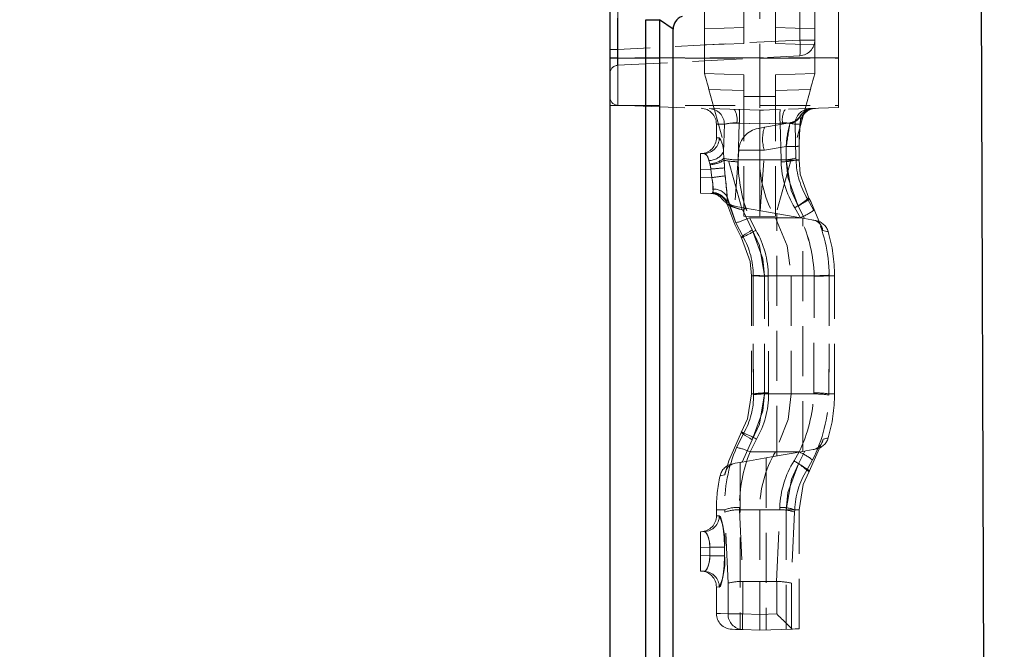
# Model space of a CAD drawing. Units: millimetres. Extents: x 0 to 507, y -3 to 297.
# Drawn here: x 320 to 345, y 220 to 236 of the extents above; entities that cross this region are included whole.
import ezdxf

# ---------------------------------------------------------------- set-up
doc = ezdxf.new("R2010")
doc.units = ezdxf.units.MM
doc.linetypes.add('HIDDEN', pattern=[1.905, 1.27, -0.635])
doc.layers.add('FORMAT', color=7, linetype='Continuous')
doc.styles.add('SLDTEXTSTYLE2', font='TXT', dxfattribs={"width": 0.75})
doc.dimstyles.new('SLDDIMSTYLE0', dxfattribs={"dimtxt": 3.5, "dimasz": 4, "dimexe": 0, "dimexo": 0.0625, "dimgap": 0.875, "dimtad": 2, "dimlfac": 5, "dimrnd": 1e-09, "dimzin": 12, "dimdsep": 46, "dimtxsty": 'SLDTEXTSTYLE2', "dimsah": 1, "dimcen": 0.09, "dimadec": 0, "dimazin": 3, "dimtfac": 1, "dimtofl": 0, "dimtmove": 0, "dimatfit": 3, "dimfxl": 0, "dimfrac": 2, "dimtolj": 1, "dimtzin": 12, "dimarcsym": 0})
doc.dimstyles.new('SLDDIMSTYLE1', dxfattribs={"dimtxt": 3.5, "dimasz": 4, "dimexe": 0, "dimexo": 0.0625, "dimgap": 0.875, "dimtad": 2, "dimlfac": 5, "dimrnd": 1e-09, "dimzin": 12, "dimdsep": 46, "dimtxsty": 'SLDTEXTSTYLE2', "dimsah": 1, "dimcen": 0.09, "dimadec": 0, "dimazin": 3, "dimtfac": 1, "dimtmove": 0, "dimatfit": 0, "dimfxl": 0, "dimfrac": 2, "dimtolj": 1, "dimtzin": 12, "dimarcsym": 0})

# ---------------------------------------------------------------- blocks, each defined once
blk = doc.blocks.new('_D_12')
at = {"layer": 'FORMAT'}
for p, q in [((339.72, 246.067), (363.422, 246.067)), ((362.422, 188.067), (362.422, 246.067)), ((344.52, 188.067), (363.422, 188.067))]:
    blk.add_line(p, q, dxfattribs=at)
for points in [[(362.422, 246.067), (361.422, 242.067), (363.422, 242.067)], [(362.422, 188.067), (363.422, 192.067), (361.422, 192.067)]]:
    blk.add_solid(points, dxfattribs=at)
at = {"layer": 'FORMAT', "insert": (357.911, 211.837, -100.88), "char_height": 3.5, "attachment_point": 1, "rotation": 90, "style": 'SLDTEXTSTYLE2'}
blk.add_mtext('290', dxfattribs=at)
blk = doc.blocks.new('_D_13')
at = {"layer": 'FORMAT'}
for p, q in [((354.52, 246.067), (354.52, 256.389)), ((339.72, 246.067), (355.52, 246.067)), ((354.52, 241.067), (354.52, 246.067)), ((339.72, 241.067), (355.52, 241.067)), ((354.52, 241.067), (354.52, 233.067))]:
    blk.add_line(p, q, dxfattribs=at)
for points in [[(354.52, 246.067), (355.52, 250.067), (353.52, 250.067)], [(354.52, 241.067), (353.52, 237.067), (355.52, 237.067)]]:
    blk.add_solid(points, dxfattribs=at)
at = {"layer": 'FORMAT', "insert": (350.008, 248.373, -100.88), "char_height": 3.5, "attachment_point": 1, "rotation": 90, "style": 'SLDTEXTSTYLE2'}
blk.add_mtext('25', dxfattribs=at)
blk = doc.blocks.new('_D_14')
at = {"layer": 'FORMAT'}
for p, q in [((339.72, 241.067), (355.52, 241.067)), ((354.52, 241.067), (354.52, 200.067)), ((319.92, 200.067), (355.52, 200.067))]:
    blk.add_line(p, q, dxfattribs=at)
for points in [[(354.52, 241.067), (353.52, 237.067), (355.52, 237.067)], [(354.52, 200.067), (355.52, 204.067), (353.52, 204.067)]]:
    blk.add_solid(points, dxfattribs=at)
at = {"layer": 'FORMAT', "insert": (350.008, 214.487, -100.88), "char_height": 3.5, "attachment_point": 1, "rotation": 90, "style": 'SLDTEXTSTYLE2'}
blk.add_mtext('205', dxfattribs=at)

msp = doc.modelspace()

# ---------------------------------------------------------------- linework, layer by layer
at = {"color": 7, "linetype": 'HIDDEN', "lineweight": 0}
for p, q in [((337.3202, 235.8314), (337.3202, 239.5157)), ((338.3202, 235.4665), (338.3202, 239.4807)), ((339.1202, 235.4665), (339.1202, 239.4807)), ((335.1133, 239.2665), (335.1133, 235.0989)), ((338.7202, 239.2665), (338.7202, 235.0989)), ((340.7202, 235.0989), (340.7202, 239.2665)), ((335.1133, 235.0989), (335.1133, 236.7662)), ((339.7412, 236.3521), (339.7412, 235.551)), ((340.1202, 235.551), (340.1202, 236.3521)), ((335.1098, 235.3083), (335.1098, 236.1094)), ((335.8274, 236.0665), (336.1738, 236.0665)), ((335.8274, 236.0665), (335.8274, 215.0665)), ((336.1738, 236.0665), (336.5202, 235.824)), ((336.1738, 215.0665), (336.1738, 236.0665)), ((337.3202, 235.8314), (338.3202, 235.8663)), ((337.3202, 235.4316), (337.3202, 235.8314)), ((340.1202, 235.8314), (339.1202, 235.8663)), ((339.7412, 235.551), (335.1098, 235.3083)), ((337.3202, 235.4316), (338.3202, 235.4665)), ((337.3202, 234.7014), (337.3202, 235.4316)), ((340.1202, 235.4316), (339.1202, 235.4665)), ((339.7412, 235.551), (340.1202, 235.551)), ((340.1202, 235.551), (339.7412, 235.551)), ((340.1202, 235.551), (339.7412, 235.551)), ((339.7412, 235.551), (340.1202, 235.551)), ((340.1202, 235.4316), (340.1202, 235.551)), ((340.1202, 234.7014), (340.1202, 235.4316)), ((334.9202, 235.3083), (335.1098, 235.3083)), ((334.9202, 235.3083), (335.1098, 235.3083)), ((334.9202, 235.3083), (335.1098, 235.3083)), ((334.9202, 235.3083), (335.1098, 235.3083)), ((335.1098, 234.9088), (339.7412, 235.1516)), ((335.1133, 235.0989), (334.9202, 235.0989)), ((335.1133, 235.0989), (334.9202, 235.0989)), ((335.1133, 235.0989), (334.9202, 235.0989)), ((335.1133, 235.0989), (334.9202, 235.0989)), ((334.9202, 235.0922), (340.7202, 235.0922)), ((338.7202, 235.0989), (335.1133, 235.0989)), ((335.1133, 235.0989), (335.1133, 233.8922)), ((335.1133, 233.8922), (335.1133, 235.0989)), ((335.1133, 233.8922), (335.1133, 235.0989)), ((335.1133, 235.0989), (335.1133, 233.8922)), ((338.7202, 235.0989), (338.7202, 233.7662)), ((340.7202, 235.0989), (338.7202, 235.0989)), ((340.7202, 233.836), (340.7202, 235.0989)), ((337.3202, 234.7014), (338.3202, 234.6665)), ((338.3202, 234.1177), (338.3202, 234.6665)), ((340.1202, 234.7014), (339.1202, 234.6665)), ((339.1202, 234.1177), (339.1202, 234.6665)), ((338.3202, 234.2668), (337.4317, 234.2978)), ((337.4317, 234.2978), (338.3202, 231.0805)), ((339.1202, 234.2668), (340.0088, 234.2978)), ((340.0088, 234.2978), (339.1202, 231.0805)), ((334.9202, 233.8922), (340.7202, 233.8922)), ((338.7202, 233.7662), (335.1133, 233.8922)), ((338.3202, 231.0805), (338.3202, 234.1177)), ((338.3202, 234.1177), (338.7202, 234.1177)), ((339.1202, 234.1177), (338.7202, 234.1177)), ((339.1202, 231.0805), (339.1202, 234.1177)), ((340.7202, 233.836), (338.7202, 233.7662)), ((338.7202, 233.4224), (338.7202, 233.7662)), ((337.6202, 233.4183), (337.6202, 233.0668)), ((337.8019, 232.7072), (337.822, 233.411)), ((338.1377, 233.4421), (338.2017, 233.4407)), ((338.2017, 233.4407), (338.1763, 232.5081)), ((338.1763, 232.5081), (338.2017, 233.4407)), ((338.7202, 233.4224), (338.2017, 233.4407)), ((339.2388, 233.4407), (338.7202, 233.4224)), ((338.7202, 233.4224), (338.7202, 232.5059)), ((339.4859, 233.4486), (338.8413, 233.335)), ((339.2388, 233.4407), (339.3028, 233.4421)), ((339.2642, 232.5081), (339.2388, 233.4407)), ((339.2388, 233.4407), (339.2642, 232.5081)), ((339.6185, 233.411), (339.6424, 232.5532)), ((339.754, 233.6282), (339.7487, 233.609)), ((339.7495, 233.3967), (339.7559, 233.4619)), ((337.6943, 233.0695), (337.6285, 233.0671)), ((337.6943, 233.0695), (337.6285, 233.0671)), ((337.2202, 232.6665), (337.3115, 232.6697)), ((337.2202, 232.2668), (337.2202, 232.6665)), ((337.8019, 232.7072), (337.8121, 232.547)), ((338.1876, 232.7583), (338.0877, 231.33)), ((338.7327, 231.2172), (338.84, 232.7515)), ((338.84, 232.7515), (339.3948, 232.8493)), ((339.7216, 232.5047), (339.7222, 232.8529)), ((337.4518, 232.4079), (337.4293, 232.4907)), ((337.4579, 232.3831), (337.4518, 232.4079)), ((337.8121, 232.547), (337.8149, 232.4984)), ((337.8149, 232.4984), (337.8268, 232.3043)), ((338.1763, 232.5081), (338.7202, 232.5059)), ((339.2642, 232.5081), (338.7202, 232.5059)), ((338.7202, 231.0665), (338.7202, 232.5059)), ((339.6424, 232.5532), (339.6435, 232.5059)), ((339.6435, 232.5059), (339.7194, 232.5059)), ((339.7194, 232.5059), (339.6435, 232.5059)), ((339.7194, 232.5059), (339.6435, 232.5059)), ((339.6435, 232.5059), (339.7194, 232.5059)), ((337.478, 232.2758), (337.2202, 232.2668)), ((337.2202, 232.2668), (337.2202, 232.0663)), ((337.478, 232.2758), (337.4579, 232.3831)), ((337.2202, 231.6665), (337.2202, 232.0663)), ((337.2202, 232.0663), (337.5017, 232.0564)), ((337.5392, 231.6554), (337.2202, 231.6665)), ((337.5469, 231.6551), (337.5392, 231.6554)), ((337.8952, 231.5701), (338.1155, 230.9114)), ((339.9363, 231.516), (340.0944, 231.2266)), ((338.5315, 230.731), (338.2956, 231.2311)), ((338.9433, 231.1801), (338.36, 231.2829)), ((339.8593, 231.0186), (338.9433, 231.1801)), ((339.1592, 224.991), (339.1592, 231.142)), ((339.7016, 231.3318), (339.8593, 231.0186)), ((338.2975, 230.5525), (338.1155, 230.9114)), ((338.3202, 231.0805), (338.7202, 231.0665)), ((338.4596, 231.0383), (339.1202, 231.0362)), ((339.1202, 231.0805), (338.7202, 231.0665)), ((339.7535, 231.0373), (339.1202, 231.0362)), ((339.8202, 225.1076), (339.8202, 231.0255)), ((338.5098, 229.5665), (338.5098, 226.5665)), ((338.8403, 229.5665), (338.5098, 229.5665)), ((338.8403, 229.5665), (338.5098, 229.5665)), ((338.5098, 229.5665), (338.8403, 229.5665)), ((338.8403, 229.5665), (338.5103, 229.5665)), ((338.514, 229.5665), (338.514, 226.5665)), ((338.514, 229.5665), (338.5566, 229.5665)), ((338.5566, 229.5665), (338.5567, 229.5758)), ((338.8403, 226.5665), (338.8403, 229.5665)), ((338.9366, 229.5671), (338.9366, 229.5561)), ((338.9366, 229.5671), (339.5202, 229.5665)), ((338.9366, 229.5561), (338.9461, 226.5909)), ((340.1038, 229.5671), (339.5202, 229.5665)), ((339.5202, 229.5665), (339.5202, 226.5665)), ((340.0944, 226.5909), (340.1038, 229.5561)), ((340.1038, 229.5561), (340.1038, 229.5671)), ((340.4838, 229.5789), (340.4838, 229.5665)), ((340.4838, 229.5665), (340.6202, 229.5665)), ((340.4838, 229.5665), (340.6202, 229.5665)), ((340.6202, 226.5665), (340.6202, 229.5665)), ((338.8403, 226.5665), (338.5098, 226.5665)), ((338.8403, 226.5665), (338.5098, 226.5665)), ((338.5098, 226.5665), (338.8403, 226.5665)), ((338.8403, 226.5665), (338.5103, 226.5665)), ((338.514, 226.5665), (338.5665, 226.5665)), ((338.5667, 226.5449), (338.5665, 226.5665)), ((338.9461, 226.5909), (338.9462, 226.5653)), ((338.9462, 226.5653), (339.5202, 226.5665)), ((340.094, 226.5653), (339.5202, 226.5665)), ((340.094, 226.5653), (340.0944, 226.5909)), ((340.4739, 226.5665), (340.4735, 226.5376)), ((340.4739, 226.5665), (340.6202, 226.5665)), ((340.4739, 226.5665), (340.6202, 226.5665)), ((338.1319, 225.2057), (338.3136, 225.571)), ((338.2707, 224.8343), (338.5315, 225.4021)), ((338.2707, 224.8343), (339.0202, 224.9665)), ((338.4754, 225.094), (339.1202, 225.0968)), ((338.8813, 224.942), (338.8813, 220.5721)), ((339.8666, 225.1158), (339.0202, 224.9665)), ((339.7235, 225.095), (339.1202, 225.0968)), ((339.5923, 224.8656), (339.7235, 225.095)), ((339.7235, 225.095), (339.5923, 224.8656)), ((339.8666, 225.1158), (339.7044, 224.7943)), ((340.0623, 224.8893), (339.9164, 224.6288)), ((338.0979, 224.8039), (338.2707, 224.8343)), ((338.2202, 224.8255), (338.2202, 220.584)), ((337.8317, 223.6271), (337.6202, 223.6271)), ((337.8317, 223.6271), (337.6202, 223.6271)), ((337.6202, 223.6271), (337.6202, 223.4668)), ((337.6943, 223.4695), (337.6285, 223.4671)), ((337.6943, 223.4695), (337.6285, 223.4671)), ((337.8317, 223.6271), (337.8339, 223.5652)), ((337.9156, 221.7607), (337.8339, 223.5652)), ((338.2104, 223.6245), (338.7202, 223.6271)), ((338.2104, 223.6245), (338.2907, 221.8013)), ((338.7202, 223.6271), (338.7202, 221.8028)), ((339.2301, 223.6245), (338.7202, 223.6271)), ((339.1498, 221.8013), (339.2301, 223.6245)), ((339.3951, 223.6271), (339.7252, 223.6271)), ((339.3951, 223.6271), (339.3951, 220.5901)), ((339.3951, 223.6271), (339.7256, 223.6271)), ((339.3951, 223.6271), (339.7256, 223.6271)), ((339.7256, 223.6271), (339.3951, 223.6271)), ((339.6066, 223.5652), (339.5249, 221.7607)), ((339.6088, 223.6271), (339.6066, 223.5652)), ((339.6088, 223.6271), (339.7212, 223.6271)), ((339.7212, 223.6271), (339.6088, 223.6271)), ((339.7212, 223.6271), (339.6088, 223.6271)), ((339.6088, 223.6271), (339.7212, 223.6271)), ((339.7212, 220.6015), (339.7212, 223.6271)), ((339.7256, 220.6016), (339.7256, 223.6271)), ((337.2202, 223.0665), (337.3115, 223.0697)), ((337.2202, 222.6668), (337.2202, 223.0665)), ((337.4511, 222.6748), (337.2202, 222.6668)), ((337.2202, 222.6668), (337.2202, 222.4663)), ((337.8279, 222.6748), (337.4511, 222.6748)), ((337.4511, 222.4582), (337.4511, 222.6748)), ((337.4511, 222.6748), (337.8279, 222.6748)), ((337.4511, 222.6748), (337.8279, 222.6748)), ((337.8279, 222.6748), (337.4511, 222.6748)), ((337.8279, 222.6748), (337.8279, 222.4582)), ((337.2202, 222.0665), (337.2202, 222.4663)), ((337.2202, 222.4663), (337.4511, 222.4582)), ((337.8279, 222.4582), (337.4511, 222.4582)), ((337.4511, 222.4582), (337.8279, 222.4582)), ((337.4511, 222.4582), (337.8279, 222.4582)), ((337.8279, 222.4582), (337.4511, 222.4582)), ((337.3115, 222.0633), (337.2202, 222.0665)), ((337.6202, 221.6663), (337.6202, 220.9912)), ((337.6943, 221.6636), (337.6285, 221.666)), ((337.6943, 221.6636), (337.6285, 221.666)), ((337.9156, 220.9813), (337.9156, 221.7607)), ((338.2907, 221.8013), (338.2885, 221.8013)), ((338.2885, 221.8013), (338.2885, 220.9813)), ((338.7202, 221.8028), (338.2907, 221.8013)), ((339.1498, 221.8013), (338.7202, 221.8028)), ((338.7202, 221.8028), (338.7202, 220.9663)), ((339.152, 221.8013), (339.1498, 221.8013)), ((339.152, 220.9813), (339.152, 221.8013)), ((339.5249, 221.7607), (339.5249, 220.6114)), ((338.2885, 220.9813), (337.9156, 220.9813)), ((337.9156, 220.9813), (338.2885, 220.9813)), ((337.9156, 220.9813), (338.2885, 220.9813)), ((338.2885, 220.9813), (337.9156, 220.9813)), ((338.2885, 220.9813), (338.7202, 220.9663)), ((338.7202, 220.9663), (339.152, 220.9813)), ((338.7202, 220.5665), (338.7202, 220.9663)), ((338.7202, 220.5665), (338.2885, 220.5816)), ((339.5544, 220.5957), (338.7202, 220.5665)), ((339.5249, 220.6114), (339.5544, 220.5957)), ((339.7256, 220.6016), (339.7212, 220.6015))]:
    msp.add_line(p, q, dxfattribs=at)
at = {"color": 7, "linetype": 'Continuous', "lineweight": 30}
for p, q in [((344.3418, 238.9133), (344.4929, 195.8665)), ((334.9202, 215.0665), (334.9202, 236.4496)), ((335.8274, 215.0665), (335.8274, 236.0665)), ((335.8274, 236.0665), (336.1738, 236.0665)), ((336.5202, 235.824), (336.1738, 236.0665)), ((336.1738, 236.0665), (336.1738, 215.0665)), ((336.5202, 215.0665), (336.5202, 235.824))]:
    msp.add_line(p, q, dxfattribs=at)
at = {"color": 7, "linetype": 'HIDDEN', "lineweight": 0, "flags": 128}
for points in [[(337.4317, 234.2978), (337.41, 234.3766), (337.389, 234.4523), (337.3698, 234.5221), (337.3529, 234.5832), (337.339, 234.6334), (337.3287, 234.6707), (337.3224, 234.6937), (337.3202, 234.7014)], [(340.0088, 234.2978), (340.0305, 234.3766), (340.0514, 234.4523), (340.0707, 234.5221), (340.0876, 234.5832), (340.1015, 234.6334), (340.1118, 234.6707), (340.1181, 234.6937), (340.1202, 234.7014)], [(338.7202, 233.7664), (338.4671, 233.7752), (338.2017, 233.7844)], [(339.2388, 233.7844), (338.9734, 233.7752), (338.7202, 233.7664)], [(337.822, 233.411), (337.6708, 233.4165), (337.6202, 233.4183), (337.6708, 233.4165), (337.822, 233.411)], [(337.822, 233.411), (337.6708, 233.4165), (337.6202, 233.4183), (337.6708, 233.4165), (337.822, 233.411)], [(338.2017, 233.4407), (338.4671, 233.4314), (338.7202, 233.4226)], [(338.2017, 233.4407), (338.4671, 233.4314), (338.7202, 233.4226)], [(338.7202, 233.4226), (338.9734, 233.4314), (339.2388, 233.4407)], [(338.7202, 233.4226), (338.9734, 233.4314), (339.2388, 233.4407)], [(339.4859, 233.4486), (339.4864, 233.4486), (339.4858, 233.4271)], [(339.7456, 233.4156), (339.7101, 233.4143), (339.6677, 233.4128), (339.6185, 233.411)], [(339.6185, 233.411), (339.6677, 233.4128), (339.7101, 233.4143), (339.7456, 233.4156)], [(339.6185, 233.411), (339.6677, 233.4128), (339.7101, 233.4143), (339.7456, 233.4156)], [(339.7456, 233.4156), (339.7101, 233.4143), (339.6677, 233.4128), (339.6185, 233.411)], [(339.7487, 233.609), (339.7555, 233.5092), (339.7456, 233.4156)], [(339.7493, 233.4605), (339.7546, 233.5254), (339.7487, 233.609)], [(339.7493, 233.4605), (339.7546, 233.5254), (339.7487, 233.609)], [(339.7487, 233.609), (339.7555, 233.5092), (339.7506, 233.4624)], [(338.8413, 233.335), (338.8237, 233.3319), (338.7647, 233.3215), (338.7176, 233.3131), (338.6889, 233.3081), (338.6837, 233.3072)], [(337.4293, 232.4907), (337.4196, 232.5246), (337.3823, 232.6105), (337.3393, 232.6605), (337.3115, 232.6697)], [(337.4293, 232.4907), (337.4196, 232.5246), (337.3823, 232.6105), (337.3393, 232.6605), (337.3115, 232.6697)], [(339.3948, 232.8493), (339.469, 232.8494), (339.5379, 232.8497), (339.5988, 232.8502), (339.6495, 232.8508), (339.6882, 232.8515), (339.7134, 232.8523), (339.7242, 232.8533), (339.7201, 232.8542)], [(337.8268, 232.3043), (337.8244, 232.3455), (337.8149, 232.4984)], [(337.8268, 232.3043), (337.8244, 232.3455), (337.8149, 232.4984)], [(338.1763, 232.5081), (338.1763, 232.508), (338.1752, 232.4611)], [(338.1752, 232.4611), (338.1763, 232.508), (338.1763, 232.5081)], [(338.1752, 232.4611), (338.1763, 232.508), (338.1763, 232.5081)], [(338.1763, 232.5081), (338.1763, 232.508), (338.1752, 232.4611)], [(339.2653, 232.4615), (339.2642, 232.508), (339.2642, 232.5081)], [(339.2642, 232.5081), (339.2642, 232.508), (339.2653, 232.4615)], [(339.2642, 232.5081), (339.2642, 232.508), (339.2653, 232.4615)], [(339.2653, 232.4615), (339.2642, 232.508), (339.2642, 232.5081)], [(339.3942, 232.501), (339.4684, 232.5011), (339.5373, 232.5014), (339.5982, 232.5019), (339.6489, 232.5025), (339.6876, 232.5032), (339.7128, 232.5041), (339.7235, 232.505), (339.7194, 232.5059)], [(339.3942, 232.501), (339.4333, 232.0687), (339.7016, 231.3318)], [(339.7016, 231.3318), (339.5228, 231.7284), (339.3942, 232.501)], [(339.7016, 231.3318), (339.5228, 231.7284), (339.3942, 232.501)], [(339.3942, 232.501), (339.4333, 232.0687), (339.7016, 231.3318)], [(339.9719, 231.5369), (339.7514, 232.148), (339.7194, 232.5059)], [(337.4579, 232.3831), (337.4748, 232.2984), (337.478, 232.2758)], [(337.4579, 232.3831), (337.4748, 232.2984), (337.478, 232.2758)], [(337.5017, 232.0564), (337.494, 232.1166), (337.478, 232.2758)], [(337.478, 232.2758), (337.494, 232.1163), (337.5017, 232.0564)], [(337.478, 232.2758), (337.494, 232.1163), (337.5017, 232.0564)], [(337.5017, 232.0564), (337.494, 232.1166), (337.478, 232.2758)], [(337.8268, 232.3043), (337.838, 232.1591), (337.8437, 232.1042)], [(337.8437, 232.1042), (337.838, 232.1589), (337.8268, 232.3043)], [(337.8437, 232.1042), (337.838, 232.1589), (337.8268, 232.3043)], [(337.8268, 232.3043), (337.838, 232.1591), (337.8437, 232.1042)], [(337.5392, 231.6554), (337.5326, 231.6563), (337.5247, 231.6697), (337.5275, 231.6785)], [(337.5275, 231.6785), (337.5353, 231.7387), (337.5338, 231.7648)], [(337.5338, 231.7648), (337.535, 231.7161), (337.5275, 231.6785)], [(337.5338, 231.7648), (337.535, 231.7161), (337.5275, 231.6785)], [(337.5275, 231.6785), (337.5353, 231.7387), (337.5338, 231.7648)], [(337.5392, 231.6554), (337.6006, 231.6483), (337.6348, 231.6399)], [(337.8952, 231.5701), (337.8961, 231.5227), (337.8888, 231.4127)], [(337.8888, 231.4127), (337.8956, 231.4815), (337.8952, 231.5701)], [(337.8888, 231.4127), (337.8956, 231.4815), (337.8952, 231.5701)], [(337.8952, 231.5701), (337.8961, 231.5227), (337.8888, 231.4127)], [(337.8888, 231.4127), (338.0904, 230.863), (338.2601, 230.5305)], [(337.8888, 231.4127), (337.8959, 231.3735), (337.8993, 231.3687), (337.9037, 231.3655)], [(337.9037, 231.3655), (337.9036, 231.3655), (337.8993, 231.3687), (337.8944, 231.3851)], [(338.1155, 230.9114), (337.9624, 231.322), (337.8952, 231.5701)], [(338.1155, 230.9114), (337.9624, 231.322), (337.8952, 231.5701)], [(339.7016, 231.3318), (339.7673, 231.3712), (339.8277, 231.4093), (339.8805, 231.4445), (339.9235, 231.4756), (339.9551, 231.5012), (339.9742, 231.5204), (339.9798, 231.5325), (339.9719, 231.5369)], [(339.9719, 231.5369), (339.9798, 231.5325), (339.9742, 231.5204), (339.9551, 231.5012), (339.9235, 231.4756), (339.8805, 231.4445), (339.8277, 231.4093), (339.7673, 231.3712), (339.7016, 231.3318)], [(339.9719, 231.5369), (339.9798, 231.5325), (339.9742, 231.5204), (339.9551, 231.5012), (339.9235, 231.4756), (339.8805, 231.4445), (339.8277, 231.4093), (339.7673, 231.3712), (339.7016, 231.3318)], [(339.7016, 231.3318), (339.7673, 231.3712), (339.8277, 231.4093), (339.8805, 231.4445), (339.9235, 231.4756), (339.9551, 231.5012), (339.9742, 231.5204), (339.9798, 231.5325), (339.9719, 231.5369)], [(339.9363, 231.516), (339.9411, 231.5188), (339.9457, 231.5215), (339.9503, 231.5242), (339.9548, 231.5268), (339.9592, 231.5294), (339.9635, 231.532), (339.9677, 231.5344), (339.9719, 231.5369)], [(340.3233, 230.7138), (340.0171, 231.455), (339.9719, 231.5369)], [(338.032, 231.3408), (338.0406, 231.3393), (338.0777, 231.3327)], [(338.0977, 231.3292), (338.0937, 231.3299), (338.0899, 231.3306)], [(338.36, 231.2829), (338.1646, 231.3174), (338.0977, 231.3292)], [(338.2956, 231.2311), (338.2972, 231.2325), (338.36, 231.2829)], [(339.7535, 231.0373), (339.7535, 231.0373), (339.6113, 231.2923)], [(339.6113, 231.2923), (339.7535, 231.0373), (339.7535, 231.0373)], [(339.6113, 231.2923), (339.7535, 231.0373), (339.7535, 231.0373)], [(339.7535, 231.0373), (339.7535, 231.0373), (339.6113, 231.2923)], [(338.4596, 231.0383), (338.4596, 231.0383), (338.6227, 230.7218)], [(338.6227, 230.7218), (338.4596, 231.0383), (338.4596, 231.0383)], [(338.6227, 230.7218), (338.4596, 231.0383), (338.4596, 231.0383)], [(338.4596, 231.0383), (338.4596, 231.0383), (338.6227, 230.7218)], [(339.1202, 231.0362), (339.4183, 230.3285), (339.5202, 229.5665)], [(339.8593, 231.0186), (340.0469, 230.9855), (340.0711, 230.9812)], [(340.0711, 230.9812), (340.0776, 230.9801), (340.1458, 230.968)], [(338.2601, 230.5305), (338.2531, 230.5344), (338.2594, 230.5458), (338.2789, 230.5643), (338.3108, 230.5892), (338.3538, 230.6196), (338.4064, 230.6543), (338.4664, 230.6919), (338.5315, 230.731)], [(338.5315, 230.731), (338.4664, 230.6919), (338.4064, 230.6543), (338.3538, 230.6196), (338.3108, 230.5892), (338.2789, 230.5643), (338.2594, 230.5458), (338.2531, 230.5344), (338.2601, 230.5305)], [(338.5315, 230.731), (338.4664, 230.6919), (338.4064, 230.6543), (338.3538, 230.6196), (338.3108, 230.5892), (338.2789, 230.5643), (338.2594, 230.5458), (338.2531, 230.5344), (338.2601, 230.5305)], [(338.2601, 230.5305), (338.2531, 230.5344), (338.2594, 230.5458), (338.2789, 230.5643), (338.3108, 230.5892), (338.3538, 230.6196), (338.4064, 230.6543), (338.4664, 230.6919), (338.5315, 230.731)], [(338.8403, 229.5665), (338.8002, 229.9989), (338.5315, 230.731)], [(338.5315, 230.731), (338.7111, 230.3348), (338.8403, 229.5665)], [(338.5315, 230.731), (338.7111, 230.3348), (338.8403, 229.5665)], [(338.8403, 229.5665), (338.8002, 229.9989), (338.5315, 230.731)], [(340.3233, 230.7138), (340.4258, 230.6931), (340.4604, 230.6861), (340.4264, 230.6929), (340.3233, 230.7138)], [(340.3233, 230.7138), (340.4258, 230.6931), (340.4604, 230.6861), (340.4264, 230.6929), (340.3233, 230.7138)], [(338.2601, 230.5305), (338.2644, 230.5331), (338.2688, 230.5357), (338.2733, 230.5383), (338.2779, 230.541), (338.2827, 230.5438), (338.2875, 230.5467), (338.2924, 230.5496), (338.2975, 230.5525)], [(338.2601, 230.5305), (338.481, 229.9242), (338.514, 229.5665)], [(338.5665, 226.5665), (338.5554, 228.0642), (338.5566, 229.5665)], [(338.5566, 229.5665), (338.5554, 228.0675), (338.5665, 226.5665)], [(338.5566, 229.5665), (338.5554, 228.0675), (338.5665, 226.5665)], [(338.5665, 226.5665), (338.5554, 228.0642), (338.5566, 229.5665)], [(340.4838, 229.5665), (340.485, 228.0675), (340.4739, 226.5665)], [(340.4739, 226.5665), (340.485, 228.0642), (340.4838, 229.5665)], [(340.4739, 226.5665), (340.485, 228.0642), (340.4838, 229.5665)], [(340.4838, 229.5665), (340.485, 228.0675), (340.4739, 226.5665)], [(338.514, 226.5665), (338.4078, 225.9308), (338.2601, 225.6025)], [(338.5315, 225.4021), (338.7111, 225.7982), (338.8403, 226.5665)], [(338.8403, 226.5665), (338.8002, 226.1341), (338.5315, 225.4021)], [(338.8403, 226.5665), (338.8002, 226.1341), (338.5315, 225.4021)], [(338.5315, 225.4021), (338.7111, 225.7982), (338.8403, 226.5665)], [(339.5202, 226.5665), (339.4461, 225.9151), (339.1202, 225.0968)], [(338.2601, 225.6025), (337.9345, 224.8692), (337.8347, 224.5087)], [(338.2601, 225.6025), (338.2531, 225.5986), (338.2594, 225.5872), (338.2789, 225.5687), (338.3108, 225.5438), (338.3538, 225.5134), (338.4064, 225.4788), (338.4664, 225.4412), (338.5315, 225.4021)], [(338.5315, 225.4021), (338.4664, 225.4412), (338.4064, 225.4788), (338.3538, 225.5134), (338.3108, 225.5438), (338.2789, 225.5687), (338.2594, 225.5872), (338.2531, 225.5986), (338.2601, 225.6025)], [(338.5315, 225.4021), (338.4664, 225.4412), (338.4064, 225.4788), (338.3538, 225.5134), (338.3108, 225.5438), (338.2789, 225.5687), (338.2594, 225.5872), (338.2531, 225.5986), (338.2601, 225.6025)], [(338.2601, 225.6025), (338.2531, 225.5986), (338.2594, 225.5872), (338.2789, 225.5687), (338.3108, 225.5438), (338.3538, 225.5134), (338.4064, 225.4788), (338.4664, 225.4412), (338.5315, 225.4021)], [(338.2601, 225.6025), (338.2661, 225.599), (338.2723, 225.5953), (338.2787, 225.5916), (338.2853, 225.5877), (338.2921, 225.5837), (338.299, 225.5796), (338.3062, 225.5754), (338.3136, 225.571)], [(338.6382, 225.4162), (338.4754, 225.094), (338.4754, 225.094)], [(338.4754, 225.094), (338.4754, 225.094), (338.6382, 225.4162)], [(338.4754, 225.094), (338.4754, 225.094), (338.6382, 225.4162)], [(338.6382, 225.4162), (338.4754, 225.094), (338.4754, 225.094)], [(339.9756, 224.594), (340.3009, 225.3274), (340.3302, 225.4206)], [(340.3302, 225.4206), (340.454, 225.4457), (340.4604, 225.447), (340.3302, 225.4206)], [(340.3302, 225.4206), (340.454, 225.4457), (340.4604, 225.447), (340.3302, 225.4206)], [(340.0755, 225.1526), (339.8906, 225.12), (339.8666, 225.1158)], [(338.2707, 224.8343), (338.2512, 224.8309), (338.2237, 224.8261), (338.2202, 224.8255)], [(339.7044, 224.7943), (339.5246, 224.3976), (339.3951, 223.6271)], [(339.3951, 223.6271), (339.4352, 224.06), (339.7044, 224.7943)], [(339.3951, 223.6271), (339.4352, 224.06), (339.7044, 224.7943)], [(339.7044, 224.7943), (339.5246, 224.3976), (339.3951, 223.6271)], [(339.9756, 224.594), (339.9829, 224.5977), (339.9767, 224.609), (339.9573, 224.6274), (339.9255, 224.6523), (339.8825, 224.6827), (339.8299, 224.7174), (339.7697, 224.7551), (339.7044, 224.7943)], [(339.7044, 224.7943), (339.7697, 224.7551), (339.8299, 224.7174), (339.8825, 224.6827), (339.9255, 224.6523), (339.9573, 224.6274), (339.9767, 224.609), (339.9829, 224.5977), (339.9756, 224.594)], [(339.7044, 224.7943), (339.7697, 224.7551), (339.8299, 224.7174), (339.8825, 224.6827), (339.9255, 224.6523), (339.9573, 224.6274), (339.9767, 224.609), (339.9829, 224.5977), (339.9756, 224.594)], [(339.9756, 224.594), (339.9829, 224.5977), (339.9767, 224.609), (339.9573, 224.6274), (339.9255, 224.6523), (339.8825, 224.6827), (339.8299, 224.7174), (339.7697, 224.7551), (339.7044, 224.7943)], [(337.8347, 224.5087), (337.7202, 224.4859), (337.7132, 224.4845), (337.8347, 224.5087)], [(337.8347, 224.5087), (337.7202, 224.4859), (337.7132, 224.4845), (337.8347, 224.5087)], [(339.7212, 223.6271), (339.8277, 224.2651), (339.9756, 224.594)], [(339.9164, 224.6288), (339.9246, 224.6239), (339.9326, 224.6193), (339.9403, 224.6147), (339.9478, 224.6103), (339.9551, 224.606), (339.9622, 224.6019), (339.969, 224.5979), (339.9756, 224.594)], [(338.2083, 223.6859), (338.2104, 223.6245), (338.2104, 223.6245)], [(338.2104, 223.6245), (338.2104, 223.6245), (338.2083, 223.6859)], [(338.2104, 223.6245), (338.2104, 223.6245), (338.2083, 223.6859)], [(338.2083, 223.6859), (338.2104, 223.6245), (338.2104, 223.6245)], [(339.2301, 223.6245), (339.2301, 223.6245), (339.2321, 223.6854)], [(339.2321, 223.6854), (339.2301, 223.6245), (339.2301, 223.6245)], [(339.2321, 223.6854), (339.2301, 223.6245), (339.2301, 223.6245)], [(339.2301, 223.6245), (339.2301, 223.6245), (339.2321, 223.6854)], [(337.8279, 222.6748), (337.819, 222.9328), (337.7944, 223.1616), (337.7595, 223.3389), (337.7208, 223.4458), (337.6943, 223.4695)], [(337.8279, 222.6748), (337.819, 222.9328), (337.7944, 223.1616), (337.7595, 223.3389), (337.7208, 223.4458), (337.6943, 223.4695)], [(337.4511, 222.6748), (337.45, 222.7558), (337.4318, 222.8806), (337.3971, 222.9826), (337.3542, 223.048), (337.3115, 223.0697)], [(337.3115, 223.0697), (337.3422, 223.0585), (337.3851, 223.0058), (337.4217, 222.9178), (337.4456, 222.8038), (337.4511, 222.6748)], [(337.3115, 223.0697), (337.3422, 223.0585), (337.3851, 223.0058), (337.4217, 222.9178), (337.4456, 222.8038), (337.4511, 222.6748)], [(337.4511, 222.6748), (337.45, 222.7558), (337.4318, 222.8806), (337.3971, 222.9826), (337.3542, 223.048), (337.3115, 223.0697)], [(337.3115, 222.0633), (337.3422, 222.0745), (337.3851, 222.1272), (337.4217, 222.2152), (337.4456, 222.3293), (337.4511, 222.4582)], [(337.4511, 222.4582), (337.45, 222.3772), (337.4318, 222.2525), (337.3971, 222.1505), (337.3542, 222.085), (337.3115, 222.0633)], [(337.4511, 222.4582), (337.45, 222.3772), (337.4318, 222.2525), (337.3971, 222.1505), (337.3542, 222.085), (337.3115, 222.0633)], [(337.3115, 222.0633), (337.3422, 222.0745), (337.3851, 222.1272), (337.4217, 222.2152), (337.4456, 222.3293), (337.4511, 222.4582)], [(337.8279, 222.4582), (337.819, 222.2003), (337.7944, 221.9715), (337.7595, 221.7941), (337.7208, 221.6872), (337.6943, 221.6636)], [(337.8279, 222.4582), (337.819, 222.2003), (337.7944, 221.9715), (337.7595, 221.7941), (337.7208, 221.6872), (337.6943, 221.6636)], [(337.9156, 220.9813), (337.7269, 220.9876), (337.6321, 220.9908), (337.6321, 220.9908), (337.7269, 220.9876), (337.9156, 220.9813)], [(337.9156, 220.9813), (337.7269, 220.9876), (337.6321, 220.9908), (337.6321, 220.9908), (337.7269, 220.9876), (337.9156, 220.9813)], [(338.2885, 220.5816), (338.1082, 220.5879), (338.0176, 220.5911), (338.0063, 220.5915)], [(339.5544, 220.5957), (339.6189, 220.5979), (339.6745, 220.5998), (339.7212, 220.6015)]]:
    msp.add_lwpolyline(points, dxfattribs=at)
at = {"color": 7, "linetype": 'HIDDEN', "lineweight": 0}
for centre, radius, start, end in [((337.827, 235.3513), 1.9246, 354.04328, 5.95672), ((339.7202, 235.551), 0.4, 273, 0), ((335.1202, 234.7091), 0.2, 93, 180), ((335.1202, 234.092), 0.2, 180, 268), ((337.2202, 233.4183), 0.4, 359.88324, 88), ((337.4268, 233.4159), 0.3952, 359.28335, 87.37199), ((337.6554, 233.5324), 0.4906, 349.39732, 31.50672), ((335.4581, 233.6125), 2.7489, 356.41643, 3.58357), ((335.5142, 233.6125), 2.693, 356.34174, 3.65826), ((341.9263, 233.6125), 2.693, 176.34174, 183.65826), ((341.9832, 233.6125), 2.7498, 176.41751, 183.58249), ((339.785, 233.5324), 0.4906, 148.49306, 190.60289), ((340.0137, 233.4159), 0.3952, 92.62815, 180.71674), ((340.1438, 233.4175), 0.3982, 92.22883, 180.26506), ((340.0966, 233.4163), 0.3977, 92.04965, 151.0265), ((340.0907, 233.4138), 0.4, 92.00511, 148.30648), ((340.1525, 233.416), 0.4, 92.16891, 174.94237), ((340.0915, 233.4141), 0.3997, 92.0046, 147.61888), ((340.1526, 233.416), 0.4, 92.01961, 174.22495), ((340.0971, 233.414), 0.4, 92.00022, 148.00187), ((338.0955, 232.3552), 1.0906, 84.41313, 104.52427), ((338.0775, 232.4365), 1.0075, 86.5738, 104.69078), ((339.345, 232.3552), 1.0906, 75.47573, 95.58687), ((339.363, 232.4365), 1.0075, 75.30929, 93.42613), ((341.8287, 232.7622), 2.4355, 164.15718, 177.95033), ((275.1692, 243.2559), 65.0632, 350.796218, 351.311285), ((339.4567, 233.7834), 0.3341, 275.0067, 331.483), ((339.4155, 233.8095), 0.3889, 280.40911, 328.94953), ((339.4165, 233.8422), 0.3996, 280.00358, 327.62725), ((345.9774, 232.8507), 6.2573, 174.82045, 179.96824), ((345.4941, 232.8627), 5.7696, 174.05897, 180.09333), ((338.7861, 232.716), 0.6, 99.99905, 175.95881), ((339.7079, 233.0413), 0.915, 161.28408, 198.4701), ((337.2202, 233.0668), 0.4, 272, 0.70436), ((337.2961, 233.0676), 0.3982, 272.22706, 0.26304), ((337.2, 232.7255), 0.6022, 358.26322, 34.83668), ((337.1406, 232.7078), 0.6613, 359.94915, 33.15075), ((337.2169, 232.4792), 0.2127, 3.11232, 63.57456), ((337.4269, 232.9239), 0.4331, 270.32055, 329.98941), ((337.3012, 114.8206), 117.9408, 89.252403, 89.568451), ((339.4886, 238.4527), 5.6042, 269.04106, 272.41261), ((339.4815, 239.7346), 6.8858, 269.27921, 272.00379), ((337.4126, 233.0457), 0.639, 273.51983, 308.70098), ((337.4072, 233.15), 0.7686, 273.78218, 302.03432), ((338.1635, 234.1104), 1.6024, 257.33293, 270.45592), ((338.1672, 234.1408), 1.6798, 257.89484, 270.2724), ((341.8998, 232.4658), 3.7247, 180.07281, 202.53605), ((341.8964, 232.4651), 3.7212, 180.06218, 202.54668), ((341.6202, 232.5059), 2.9, 180.00009, 210.45027), ((339.3006, 233.8092), 1.3016, 268.39604, 285.21941), ((339.302, 233.7824), 1.3214, 268.40827, 284.97611), ((341.5938, 232.5148), 2.3291, 181.31088, 211.66128), ((341.5938, 232.5148), 2.3291, 181.31058, 211.66157), ((339.4578, 241.4454), 8.9447, 269.59252, 271.68993), ((339.4809, 239.3831), 6.8826, 269.27852, 272.00444), ((341.6523, 232.5619), 2.0096, 181.59672, 211.36328), ((341.6521, 232.5618), 2.0094, 181.59481, 211.36519), ((331.6992, 305.1407), 73.0937, 274.534533, 274.808898), ((331.4949, 276.2933), 44.6428, 277.73269, 278.17594), ((336.5708, 231.8064), 0.9639, 357.52723, 15.03736), ((336.2115, 231.7668), 1.3223, 359.91158, 12.65301), ((374.857, 235.399), 37.1597, 185.08686, 185.91419), ((324.1844, 230.5193), 13.751, 4.3826, 6.61845), ((337.4612, 231.2579), 0.4, 36.56592, 88), ((337.5072, 231.2725), 0.4066, 20.17976, 87.13703), ((337.502, 231.2582), 0.4211, 53.8995, 86.5169), ((337.5567, 231.3744), 0.391, 30.03579, 93.35103), ((337.5328, 231.2443), 0.4111, 36.24116, 88.03238), ((337.5359, 231.2823), 0.3689, 15.80525, 74.92643), ((337.5216, 231.2601), 0.3964, 15.42673, 73.39905), ((338.1039, 231.7343), 0.4, 216.52509, 259.64462), ((337.5277, 231.2863), 0.3826, 19.29074, 40.72802), ((338.173, 231.6915), 0.3701, 213.49462, 258.25391), ((338.5921, 233.1208), 2.0934, 299.13471, 309.94948), ((348.7253, 262.2956), 32.7685, 250.71631, 251.44073), ((339.2677, 234.7057), 3.608, 247.78703, 254.37001), ((338.7502, 233.2462), 2.4261, 294.42636, 303.64619), ((336.6771, 229.5493), 3.8068, 0.4458, 26.1426), ((336.6783, 229.5496), 3.8056, 0.44178, 26.14662), ((337.6053, 232.8252), 1.9806, 284.92785, 295.55158), ((336.4109, 229.464), 3.6943, 1.59794, 25.20497), ((336.4141, 229.4648), 3.6911, 1.58757, 25.21534), ((340.0209, 230.6812), 0.3042, 6.1474, 80.50078), ((340.0764, 230.5741), 0.4, 16.22563, 79.40096), ((337.1718, 233.113), 2.797, 293.73053, 301.24747), ((337.1711, 233.1144), 2.7986, 293.73403, 301.24686), ((336.6545, 229.5667), 2.2822, 0.00934, 30.40655), ((336.6544, 229.5667), 2.2823, 0.00978, 30.40585), ((336.6202, 229.5665), 4, 0, 16.2488), ((336.5963, 229.5783), 1.9603, 359.9262, 29.8), ((336.5964, 229.5783), 1.9603, 359.92587, 29.80034), ((338.8904, 234.789), 5.2331, 266.34304, 270.5058), ((338.8657, 234.7691), 5.2025, 266.59468, 270.78135), ((340.1334, 234.7168), 5.1498, 269.67026, 273.90075), ((340.15, 234.7888), 5.233, 269.49416, 273.65701), ((336.5916, 226.5384), 1.9751, 330.67321, 0.18967), ((336.5916, 226.5384), 1.9751, 330.67347, 0.18941), ((338.9023, 224.3067), 2.2847, 88.90224, 98.45117), ((338.8775, 224.2963), 2.27, 88.26479, 97.86839), ((336.6493, 226.5652), 2.297, 329.98441, 0.0027), ((336.6493, 226.5652), 2.2969, 329.98413, 0.00291), ((336.3409, 226.7292), 3.7567, 334.21478, 357.49927), ((336.3378, 226.73), 3.7598, 334.22461, 357.48944), ((336.6866, 226.6069), 3.7876, 333.03306, 358.95242), ((336.6855, 226.6072), 3.7886, 333.03675, 358.94874), ((340.1209, 224.3153), 2.2501, 80.984, 90.68497), ((340.1382, 224.3067), 2.2846, 81.54875, 91.0978), ((336.6202, 226.5665), 4, 343.75101, 0), ((337.7401, 223.9516), 1.7179, 58.4834, 70.49962), ((337.7402, 223.9517), 1.7178, 58.48353, 70.50035), ((340.0249, 225.4557), 0.3073, 279.48421, 353.45565), ((340.0764, 225.5589), 0.4, 280.46564, 343.74988), ((341.5341, 223.7409), 3.7041, 156.70569, 181.75986), ((341.5371, 223.7403), 3.7071, 156.71589, 181.74966), ((337.886, 223.8654), 1.3626, 64.37145, 79.60561), ((341.7957, 223.7348), 3.5877, 157.7381, 180.78083), ((341.7993, 223.7342), 3.5913, 157.74979, 180.76914), ((341.6203, 223.6271), 2.9, 149.54978, 179.99985), ((339.0354, 223.58), 1.664, 51.89183, 65.57216), ((338.1039, 224.3988), 0.4, 100.35538, 167.59649), ((338.1509, 224.4917), 0.3166, 99.64683, 176.92147), ((341.6022, 223.6071), 2.3714, 147.94671, 178.10899), ((341.6024, 223.6071), 2.3715, 147.94782, 178.10792), ((338.8427, 223.4997), 1.5581, 46.43668, 61.23997), ((338.8426, 223.4996), 1.5582, 46.43694, 61.23937), ((341.6202, 223.6271), 4, 167.61891, 180), ((341.6617, 223.5446), 2.0546, 148.15118, 177.69685), ((341.6621, 223.5444), 2.055, 148.15394, 177.69409), ((338.1793, 222.6367), 1.0496, 88.41301, 109.33824), ((339.2612, 222.6268), 1.059, 70.84187, 91.57553), ((339.2612, 222.6268), 1.0589, 70.84159, 91.57582), ((337.2202, 223.4668), 0.4, 272, 0.70436), ((337.2961, 223.4676), 0.3982, 272.22715, 0.26295), ((336.2459, 222.8173), 1.5885, 354.85388, 24.23948), ((338.1818, 222.5804), 1.0445, 88.42907, 109.45584), ((339.2587, 222.5804), 1.0445, 70.54416, 91.57093), ((336.2459, 222.3157), 1.5885, 335.76052, 5.14612), ((337.2202, 221.6663), 0.4, 359.86021, 88), ((337.2961, 221.6654), 0.3982, 359.73705, 87.77285), ((338.2356, 220.5546), 1.2478, 87.56982, 104.86017), ((339.1865, 220.3862), 1.4155, 76.17076, 91.39919), ((338.0202, 220.9912), 0.4, 180.80353, 268), ((338.3086, 220.9742), 0.3931, 178.95098, 267.06966), ((341.1561, 220.7815), 2.8746, 176.0128, 183.9872)]:
    msp.add_arc(centre, radius, start, end, dxfattribs=at)
at = {"color": 7, "linetype": 'Continuous', "lineweight": 30}
msp.add_ellipse((336.9821, 235.7431), major_axis=(0.4009, -0.2807), ratio=0.8173789, start_param=2.6217636, end_param=3.6614217, dxfattribs=at)
at = {"color": 7, "linetype": 'HIDDEN', "lineweight": 0}
for centre, major_axis, ratio, start_param, end_param in [((335.1202, 235.3099), (0.0105, 0.4011), 0.0259716, 1.5755784, 3.1436357), ((335.1202, 235.3099), (0.0105, 0.4011), 0.0259716, 1.5755784, 3.1436357), ((330.8905, 213.7175), (1.5117, 699.7788), 0.0120983, 4.7392604, 4.7397583), ((330.8905, 213.7175), (1.5117, 699.7788), 0.0120983, 4.7392604, 4.7397583), ((330.8202, 213.7224), (1.582, 699.7788), 0.012661, 4.7392628, 4.7397607), ((330.8202, 213.7224), (1.582, 699.7788), 0.012661, 4.7392628, 4.7397607), ((339.138, 220.9814), (0.3999, -0.3862), 0.0174444, 0.2737503, 1.552734)]:
    msp.add_ellipse(centre, major_axis=major_axis, ratio=ratio, start_param=start_param, end_param=end_param, dxfattribs=at)

# ---------------------------------------------------------------- dimensions: what is measured, and where the dimension line sits
at = {"layer": 'FORMAT'}
for base, p1, p2, dimstyle, picture, middle in [((354.5202, 246.0665), (339.7202, 241.0665), (339.7202, 246.0665), 'SLDDIMSTYLE1', '_D_13', (354.5202, 252.3806)), ((362.4223, 246.0665), (344.5202, 188.0665), (339.7202, 246.0665), 'SLDDIMSTYLE0', '_D_12', (362.4223, 217.1376)), ((354.5202, 200.0665), (339.7202, 241.0665), (319.9202, 200.0665), 'SLDDIMSTYLE0', '_D_14', (354.5202, 219.7885))]:
    dim = msp.add_linear_dim(base=base, p1=p1, p2=p2, angle=90, dimstyle=dimstyle, dxfattribs=at)
    dim.commit()
    dim.dimension.update_dxf_attribs({"geometry": picture, "text_midpoint": middle, "dimtype": 160})

doc.saveas('drawing.dxf')
